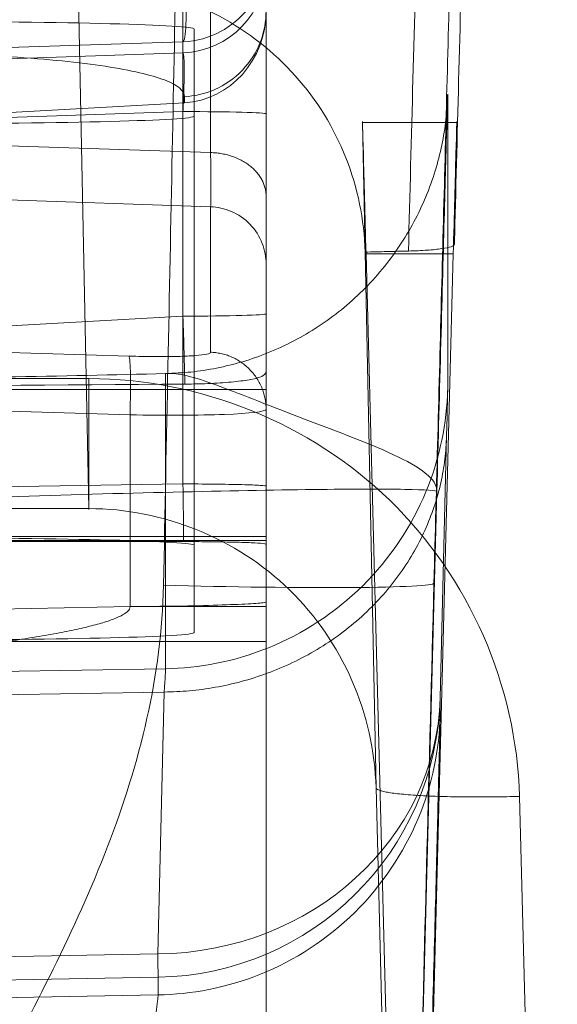
# Model space of a CAD drawing. Units: millimetres. Extents: x 225698 to 250609, y -125320 to -119599.
# Drawn here: x 246131 to 246133, y -123772 to -123768 of the extents above; entities that cross this region are included whole.
import ezdxf
from ezdxf.xclip import XClip

# ---------------------------------------------------------------- set-up
doc = ezdxf.new("R2010")
doc.units = ezdxf.units.MM
doc.header["$XCLIPFRAME"] = 2
doc.linetypes.add('ACAD_ISO03W100', pattern=[30, 12, -18])
doc.layers.add('11轮廓线', color=7, linetype='Continuous', lineweight=25)
doc.layers.add('12虚线', color=54, linetype='ACAD_ISO03W100', lineweight=9)

# ---------------------------------------------------------------- blocks, each defined once
blk = doc.blocks.new('123')
at = {"layer": '12虚线', "linetype": 'Continuous', "lineweight": 18, "extrusion": (1, -1.83697019872103e-16, 0)}
for p, q in [((7456.482981834102, 15361.4416936681, 28.30492581798), (7456.614437864293, 15356.43306420653, 27.86673748853)), ((7456.982810379162, 15361.4112042678, 28.80336590071), (7457.114274740738, 15356.40257588889, 28.36516768436001)), ((7457.497207258133, 15360.57007262105, 53.34728848182), (7457.497207258133, 15355.77172184667, 53.22163924477999)), ((7457.49721637193, 15353.69697276875, 87.53278293972), (7457.497207258133, 15359.75437880933, 84.62375975201)), ((7457.000824873046, 15359.11509776196, 100.7681052036), (7456.902347192512, 15355.37059528019, 100.1414904075)), ((7457.062279620388, 15357.85368711746, 48.76482744175), (7457.149172147663, 15354.5422199021, 48.5042093198)), ((7456.919308501792, 15357.36487427213, 48.72635703650001), (7456.845242368603, 15354.5422199021, 48.50420931980001)), ((7457.87314916895, 15357.1247508003, 53.71370662597), (7459.743964123918, 15357.15742294009, 53.71285108314001)), ((7457.873149166526, 15357.06316011239, 56.06576539458001), (7457.87314916895, 15357.1247508003, 53.71370662597)), ((7457.873149166535, 15357.06316011238, 56.06576539498), (7459.743964184039, 15357.09578389334, 56.0666196789)), ((7457.87439677892, 15356.9819503166, 56.43515682708), (7459.740529313463, 15357.01449230201, 56.43600752184)), ((7457.851951221637, 15356.06933850011, 58.55285467194), (7457.87439677892, 15356.9819503166, 56.43515682708)), ((7457.114274740738, 15356.40257588889, 28.36516768436), (7457.152328763068, 15354.53608323034, 44.13508269432218)), ((7456.890935514033, 15356.08983182577, 56.04027789641001), (7456.890935247753, 15356.15142265909, 53.68821913159)), ((7456.868495311492, 15355.17721790892, 58.15797489328), (7456.890935514033, 15356.08983182577, 56.04027789641)), ((7457.851951221637, 15356.06933850011, 58.55285467194), (7459.718091422636, 15356.10188224046, 58.55370606763)), ((7457.84695416656, 15355.98802368472, 58.92224256028), (7459.71777820647, 15356.02064521788, 58.92309678582001)), ((7457.846950673986, 15354.95945117667, 98.20161235138), (7457.84695416656, 15355.98802368472, 58.92224256028001)), ((7466.997207258133, 15355.89361829797, 61.90327541483001), (7457.497207258133, 15355.89361829797, 61.90327541483001)), ((7457.497207258133, 15355.89361829797, 61.90327541483001), (7457.497207258133, 15355.52714102166, 75.89847796449)), ((7457.497207258133, 15355.54131733493, 61.89405008944999), (7457.497207258133, 15355.89361829797, 61.90327541483001)), ((7457.747207258133, 15355.55818786973, 74.69887960383001), (7457.747207258133, 15355.8618404701, 63.10285463411)), ((7457.747207258133, 15354.06245728514, 63.05573612715999), (7457.747207258133, 15355.8618404701, 63.10285463410999)), ((7457.971039353721, 15355.77172184806, 53.22163924095203), (7460.041977949979, 15355.81069888089, 53.11409006112)), ((7457.971039353721, 15355.77172184667, 53.22163924477999), (7457.497207258133, 15355.77172184667, 53.22163924477999)), ((7457.971039234715, 15355.10321354015, 53.20413287826), (7457.971039280012, 15355.77172184796, 53.22163924481367)), ((7457.497213730399, 15355.08438573971, 53.70312663855), (7457.497207258133, 15355.75534413601, 53.72069630806)), ((7457.497207258133, 15355.55700034339, 61.29475843374), (7457.497207258133, 15355.54131733493, 61.89405008945071)), ((7457.747207258133, 15353.75880468477, 74.65176109688), (7457.747207258133, 15355.55818786973, 74.69887960383001)), ((7460.573284230415, 15355.54131733493, 61.8940500894514), (7457.497207258133, 15355.54131733493, 61.8940500894514)), ((7466.997207258133, 15355.52714102166, 75.89847796449), (7457.497207258133, 15355.52714102166, 75.89847796449)), ((7457.497207258133, 15355.52714102166, 75.89847796449), (7457.497207258133, 15355.01443922735, 75.88505239552)), ((7458.114039094025, 15355.430019559, 28.29621011008), (7475.880375423956, 15355.43001990654, 28.29621015122)), ((7458.114039094025, 15355.430019559, 28.29621011008), (7458.151412714455, 15353.59729715277, 43.7807691241)), ((7457.786737409142, 15355.34409201796, 61.78896151305771), (7460.636737409121, 15355.39121666631, 61.88975382459977)), ((7457.497207412105, 15354.05433822898, 61.45526809829), (7457.49720725887, 15355.35194031856, 61.48924700483001)), ((7457.786737408824, 15354.04648824483, 61.75498256241477), (7457.786737408824, 15355.34409203622, 61.78896151352486)), ((7457.497213730399, 15355.08438573971, 53.70312663855), (7457.49721702468, 15354.57765671245, 60.14172930545)), ((7460.347207258132, 15355.02993439789, 53.07764248205), (7457.971039234715, 15355.10321354015, 53.20413287826)), ((7456.86474061614, 15353.98612305917, 98.17612451682888), (7456.86474061614, 15355.01468955099, 58.89675490825037)), ((7460.60214725818, 15355.01443922735, 75.88505239551512), (7457.497207258133, 15355.01443922735, 75.88505239551512)), ((7457.497207258133, 15355.01443922735, 75.88505239551765), (7457.497207258133, 15354.94486612118, 76.50014880321)), ((7458.114039094397, 15354.97705875898, 27.73934846174), (7475.880375421992, 15354.97705872047, 27.73934890241)), ((7460.636737409121, 15354.92038729892, 75.88295529961), (7457.786737419903, 15354.75928889186, 75.97829540741)), ((7457.690227382547, 15354.88512373076, 53.68744438393617), (7457.690227382547, 15354.37839381218, 60.12605847540776)), ((7461.701407904362, 15354.78378925602, 53.18971476245), (7457.974526571919, 15354.89872329517, 53.38810894386)), ((7457.497207456368, 15353.66693473076, 76.24961082137), (7457.497207258133, 15354.75144059935, 76.27800960699)), ((7457.786737407385, 15353.67478303267, 75.94989626345), (7457.786737419903, 15354.75928889186, 75.97829540741)), ((7456.845242368603, 15354.5422199021, 48.5042093198), (7457.149172147663, 15354.5422199021, 48.5042093198)), ((7457.161529184354, 15354.08491522149, 47.94698195421), (7457.152328763068, 15354.53608323034, 44.13508269432218)), ((7456.832885331913, 15354.08491522149, 47.94698195421), (7456.841544189252, 15354.50952615006, 44.35946233265999)), ((7457.690227382553, 15354.37839381216, 60.126058475634), (7462.856682509087, 15354.20313363036, 60.05345152848)), ((7457.497216927735, 15354.34128942603, 60.71237042433), (7457.497207258883, 15353.65820960681, 61.51215414017)), ((7457.690227358713, 15354.18930088129, 60.58255994037747), (7457.690227358713, 15353.50622105638, 61.38234365699173)), ((7457.690227358578, 15354.1893008813, 60.58255994038478), (7462.791183241186, 15354.01626172347, 60.51088477436032)), ((7457.781506471259, 15354.01579008067, 87.37967335277), (7459.968141640629, 15354.13774191064, 87.32110691374001)), ((7460.647207258486, 15354.14373069653, 61.85745299536264), (7457.786737348959, 15354.04648992536, 61.75498264292303)), ((7456.832885331913, 15354.08491522149, 47.94698195421), (7457.161529184354, 15354.08491522149, 47.94698195421)), ((7457.747207258133, 15353.75880468477, 74.65176109688), (7457.747207258133, 15354.06245728514, 63.05573612715999)), ((7457.781506471259, 15354.01579008067, 87.37967335277), (7457.78150647131, 15353.99466339604, 87.56645451640001)), ((7460.647207258486, 15353.93868882398, 62.05203046710267), (7457.786737407459, 15353.84144810337, 61.9495600795)), ((7460.64720725844, 15353.89680653049, 63.65145072701713), (7457.786737414388, 15353.80350181015, 63.39866298595999)), ((7457.786737414388, 15353.80350181015, 63.39866298596), (7457.786737407459, 15353.84144810337, 61.9495600795))]:
    blk.add_line(p, q, dxfattribs=at)
at = {"layer": '12虚线', "linetype": 'Continuous', "lineweight": 18, "extrusion": (5.066514889859327e-15, 0.02617694830787011, -0.9996573249755574)}
blk.add_arc((-7457.890592601181, 15352.26846091098, 345.9544954459444), 1.000000000000021, 1.50051395377434, 89.00051395368688, dxfattribs=at)
at = {"layer": '12虚线', "linetype": 'Continuous', "lineweight": 18, "extrusion": (-0.9998478516674674, -0.01743746018808064, -0.0004566159648508003)}
blk.add_arc((-15223.68217216344, 52.51244403653647, -7724.552224186511), 1.000000000000018, 156.6988186593532, 178.5002281181902, dxfattribs=at)
at = {"layer": '12虚线', "linetype": 'Continuous', "lineweight": 18, "extrusion": (0.009733190382565855, 0.3957423385392486, -0.9183100056584725)}
blk.add_arc((-7078.071345727696, 14287.93788827883, 6098.171892090744), 0.9999999999999818, 0.0992123637750189, 87.77812229306956, dxfattribs=at)
at = {"layer": '12虚线', "linetype": 'Continuous', "lineweight": 18, "extrusion": (1.836340714913283e-16, 0.9996573249755575, 0.02617694830786899)}
blk.add_arc((-7458.74720725813, -338.888370758908, 15352.25161030242), 1, 270, 2.755140548986367e-16, dxfattribs=at)
at = {"layer": '12虚线', "linetype": 'Continuous', "lineweight": 18, "extrusion": (1.836340714913283e-16, 0.9996573249755575, 0.02617694830786888)}
blk.add_arc((-7458.74720725813, -327.2883707589027, 15352.25161030242), 1, 2.755140548986355e-16, 90, dxfattribs=at)
at = {"layer": '12虚线', "linetype": 'Continuous', "lineweight": 18, "extrusion": (0.9981128513865594, -0.03078087208901973, -0.0531344879568026)}
blk.add_arc((15577.68939261471, 424.2668856646941, 6968.42629703521), 0.1999999999999997, 184.5028212669419, 271.4047275918713, dxfattribs=at)
at = {"layer": '12虚线', "linetype": 'Continuous', "lineweight": 18, "extrusion": (-1.488666974696996e-16, -0.9996573243679013, -0.02617697151330893)}
blk.add_arc((7457.79720725813, -325.6890195530086, -15351.4864687263), 0.2999999999999912, 180.0000973392227, 268.0000033970458, dxfattribs=at)
at = {"layer": '12虚线', "linetype": 'Continuous', "lineweight": 18, "extrusion": (-1.836340714913283e-16, -0.9996573249755575, -0.02617694830786889)}
blk.add_arc((7458.74720725813, -338.8883707589021, -15350.45161030242), 1, 180, 270, dxfattribs=at)
at = {"layer": '12虚线', "linetype": 'Continuous', "lineweight": 18, "extrusion": (4.074964405232493e-13, -0.9996573249755721, -0.02617694830730998)}
blk.add_arc((7457.79720726439, -340.4880778065875, -15350.40159865677), 0.2999999999999857, 92.00000002847378, 179.9999999980928, dxfattribs=at)
at = {"layer": '12虚线', "linetype": 'Continuous', "lineweight": 18, "extrusion": (-3.002537284696977e-16, -0.02617699770385881, 0.9996573236820768)}
blk.add_arc((7457.797207257956, 15349.90188692261, -339.9891408854335), 0.2999997144049992, 92.00000317461749, 180.000090962859, dxfattribs=at)
at = {"layer": '12虚线', "linetype": 'Continuous', "lineweight": 18, "extrusion": (0.9955924472732622, 0.03247489155252076, 0.08798329586397984)}
blk.add_arc((15102.30833605114, -636.7047332960893, 7929.107276100905), 0.1999999999999778, 1.504923134206601, 91.33058614368309, dxfattribs=at)
at = {"layer": '12虚线', "linetype": 'Continuous', "lineweight": 18, "extrusion": (-1.836340714913283e-16, -0.9996573249755575, -0.0261769483078688)}
blk.add_arc((7458.74720725813, -327.2883707588974, -15350.45161030242), 1, 90, 180, dxfattribs=at)
at = {"layer": '12虚线', "linetype": 'Continuous', "lineweight": 18, "extrusion": (-1.900389567932592e-15, -0.9936638774488616, -0.1123926094247029)}
blk.add_ellipse((7461.618671779992, 15354.96182501844, 76.35021499920997), major_axis=(-9.553640825492979, -0.04251405374230772, 0.375867058376028), ratio=0.05229509403489968, start_param=1.159390852497282, end_param=1.453532922799603, dxfattribs=at)
at = {"layer": '12虚线', "linetype": 'Continuous', "lineweight": 18, "extrusion": (-0.9996570901232884, 0.02617694215805009, 0.0006854673542716761)}
blk.add_ellipse((7456.845927836112, 15354.58144944997, 48.00575065294004), major_axis=(-0.0130974489532334, -0.4998286624877686, -0.01308847415393764), ratio=0.9996570901233084, start_param=6.191555521447564, end_param=7.801621756413746, dxfattribs=at)
at = {"layer": '12虚线', "linetype": 'Continuous', "lineweight": 18, "extrusion": (0.9996570901232884, 0.02617694215804972, 0.0006854673542716488)}
blk.add_ellipse((7457.148486680147, 15354.58144944997, 48.00575065294004), major_axis=(0.01309744895323321, -0.4998286624877686, -0.01308847415393764), ratio=0.9996570901233084, start_param=4.764748857945689, end_param=6.37481509291158, dxfattribs=at)
at = {"layer": '12虚线', "linetype": 'Continuous', "lineweight": 18, "extrusion": (-7.952402846219828e-17, -0.4329086477154938, -0.9014377974841873)}
blk.add_ellipse((7457.797207258132, 15353.69697276833, 87.53278294273001), major_axis=(-5.864616268688468e-17, -0.3192548399953162, 0.153319709296329), ratio=0.8470704445678058, start_param=1.57079633154073, end_param=3.089232776029421, dxfattribs=at)
at = {"layer": '12虚线', "linetype": 'Continuous', "lineweight": 18}
for points in [[(7457.87314916895, 15357.1247508003, 53.71370662597), (7457.873215743448, 15357.12570353747, 53.67740765249999), (7457.87424494215, 15357.13557174642, 53.60512881249), (7457.878403027522, 15357.1732084406, 53.50293289264), (7457.884964203775, 15357.23203758061, 53.41106201357), (7457.893626279318, 15357.30925558538, 53.33400752049), (7457.903986287296, 15357.40133360787, 53.27528027326999), (7457.915546770868, 15357.50390411573, 53.23769388674), (7457.923737620455, 15357.57621849538, 53.22788534948999), (7457.927851554929, 15357.61252272452, 53.22693559555)], [(7456.958207937621, 15357.45105941399, 102.1643991676), (7456.945044813972, 15356.93777354009, 102.5694436144), (7456.929622605732, 15356.33872201384, 102.9551973923), (7456.912642882882, 15355.68976009107, 102.9755274197)], [(7458.454475320515, 15357.45105942747, 103.662853496423), (7458.380635933856, 15357.31347182964, 103.6662978855733), (7458.23505906205, 15357.03690815067, 103.678428046946), (7458.040495237197, 15356.61152393127, 103.7079103765478), (7457.898629188907, 15356.1637348022, 103.7410155721741), (7457.857628613121, 15355.85357687448, 103.7570499348029), (7457.854466956973, 15355.6971607023, 103.7617819335849)], [(7456.890935514028, 15356.15142265209, 53.68821913247223), (7456.890935660884, 15356.15582977634, 53.52013201470355), (7456.892456216947, 15356.22264709282, 53.18599738765684), (7456.898877586798, 15356.47944193395, 52.74405686137776), (7456.908886843119, 15356.87029947652, 52.41489277523802), (7456.91711158147, 15357.18763030068, 52.29113396582842), (7456.921402544784, 15357.35237355618, 52.25760535356694)], [(7456.890922055587, 15356.15142299381, 53.68821953992489), (7456.893961157211, 15356.26740135032, 53.69125651655663), (7456.941995003377, 15356.51556854571, 53.69775494847519), (7457.169130698763, 15356.8572997901, 53.70670340322471), (7457.512864278706, 15357.07819246772, 53.71248760032989), (7457.75871284871, 15357.12275490289, 53.71365447334494), (7457.873149176439, 15357.1247503824, 53.71370671407747)], [(7456.614437867036, 15356.43306272893, 27.86675435628891), (7456.6194764422, 15356.24051036719, 27.84989430967525), (7456.706988988153, 15355.85867864399, 27.81648655482384), (7457.039530739612, 15355.37314162942, 27.77401316884319), (7457.535233120791, 15355.05423655296, 27.74607396022609), (7457.92069201049, 15354.97700259857, 27.73931591332286), (7458.114039091419, 15354.97705786036, 27.73935874136161)], [(7457.114266408385, 15356.4025756707, 28.36516767864648), (7457.117639226606, 15356.27401554062, 28.35590341937739), (7457.175914843421, 15356.01904691389, 28.33742775652857), (7457.397543078172, 15355.69474149504, 28.31435429876385), (7457.728050907941, 15355.48168667519, 28.2994501362844), (7457.985094879263, 15355.4300334348, 28.29605846415787), (7458.114039095404, 15355.43001554259, 28.29620963470356)], [(7457.846953860357, 15355.98804122828, 58.92224301779859), (7457.846953363671, 15355.99134934908, 58.79539274585049), (7457.84865629156, 15356.01905936864, 58.66936367971963), (7457.851951117855, 15356.06934438229, 58.55285720779817)], [(7460.043635594489, 15356.03864792715, 53.22862895019), (7459.985562965465, 15356.03511686568, 53.22853648608999), (7459.873415758571, 15356.02809473516, 53.22835260513), (7459.717601057613, 15356.01777931118, 53.22808248625), (7459.57295654522, 15356.00767000119, 53.22781776465), (7459.438760851783, 15355.99777913931, 53.22755876331001), (7459.314240103411, 15355.98810914708, 53.22730554566), (7459.198746147793, 15355.97866525078, 53.22705824853), (7459.091579996764, 15355.96944248313, 53.22681674186), (7458.992137162917, 15355.96043726193, 53.22658093184), (7458.899881407415, 15355.95164677364, 53.22635074481), (7458.814289408727, 15355.94306425288, 53.22612600359), (7458.734906247344, 15355.93468471317, 53.22590657762), (7458.661311079706, 15355.9265024954, 53.22569231871), (7458.59306377129, 15355.91850511671, 53.22548289998001), (7458.529771791655, 15355.91068031967, 53.22527800044999), (7458.471096102603, 15355.90301778238, 53.22507734985), (7458.416708955039, 15355.89550416536, 53.22488059887), (7458.366310210948, 15355.88812505704, 53.22468737012001), (7458.319624302476, 15355.88086451566, 53.22449724614999), (7458.276423489211, 15355.87370914395, 53.22430987615), (7458.236448954527, 15355.86663497753, 53.22412463258), (7458.199451415388, 15355.85961117311, 53.22394070778999), (7458.16525336849, 15355.85261131725, 53.22375741011), (7458.133669381905, 15355.8455970939, 53.22357373621), (7458.104545113409, 15355.83852211458, 53.22338847136), (7458.077740593908, 15355.83132224737, 53.2231999362), (7458.053158494182, 15355.82391250223, 53.22300590519), (7458.030749167841, 15355.81616687467, 53.2228030788), (7458.010462934348, 15355.80786434353, 53.22258566937001), (7457.992487396083, 15355.7985910939, 53.22234284078), (7457.977369361906, 15355.78764190035, 53.22205612606), (7457.971039280012, 15355.77756288051, 53.22179219763), (7457.971039280012, 15355.77172184667, 53.22163924477999)], [(7456.864780323031, 15355.01468850805, 58.89675504909016), (7456.867794587804, 15355.1299333499, 58.89977281860033), (7456.915216582523, 15355.37682408712, 58.90623784115492), (7457.140894917364, 15355.71854563394, 58.91518612031595), (7457.484669095775, 15355.94088870913, 58.92100841773549), (7457.73179251195, 15355.98603258898, 58.92219060344092), (7457.846953860351, 15355.98804122276, 58.92224322931761)], [(7456.912642882886, 15355.68976009107, 102.9755274197), (7456.913025722528, 15355.69828128785, 103.2083980720674), (7457.131012236505, 15355.70954076715, 103.6710139054886), (7457.625187043262, 15355.70321420394, 103.8029606205976), (7457.854466956622, 15355.69716070225, 103.7617819316406)], [(7457.794794717141, 15352.72826098799, 103.8524090837), (7457.804329918928, 15353.20543554569, 103.8377103431), (7457.823807191888, 15354.17742504368, 103.8079004059), (7457.844108637779, 15355.18470240059, 103.7772851287), (7457.854466956614, 15355.69716070225, 103.7617819316)], [(7456.835163241461, 15352.72826084992, 103.0693827601), (7456.843457732082, 15353.04528082498, 103.0592174622), (7456.860246909733, 15353.68728364788, 103.0387096968), (7456.885943710153, 15354.66929195386, 103.0075806978), (7456.903659106223, 15355.34640180331, 102.9862839606), (7456.912642882882, 15355.68976009107, 102.9755274197)], [(7457.49720725887, 15355.35194031856, 61.48924700483001), (7457.49720725887, 15355.37915676508, 61.4899878714), (7457.497207257789, 15355.42958278033, 61.48101685787), (7457.497207258224, 15355.49836909301, 61.43851094557001), (7457.497207258106, 15355.54454415282, 61.37213875284001), (7457.497207258133, 15355.5562829181, 61.32215580002001), (7457.497207258133, 15355.55700034339, 61.29475843374)], [(7457.785540048299, 15355.5450258667, 61.75242697473001), (7458.077214943114, 15355.54470105939, 61.76483086584), (7458.661845740899, 15355.54405511612, 61.78949844390001), (7459.542367068523, 15355.54309801291, 61.82604874077001), (7460.131778307126, 15355.54246722739, 61.85013746801), (7460.427080426116, 15355.54215363439, 61.86211310134)], [(7458.11403912079, 15354.97705786039, 27.73935874137016), (7458.114039122482, 15355.03664950425, 27.74456945685008), (7458.114039123337, 15355.16389795945, 27.77784075116858), (7458.11403911329, 15355.33349209223, 27.9120820946702), (7458.114039093032, 15355.43039496854, 28.10545266998543), (7458.114039076947, 15355.43706258403, 28.23680800406395), (7458.114039069278, 15355.43003160895, 28.29621153628927)], [(7458.396819611769, 15355.38848874771, 98.62916965525466), (7458.199557933276, 15355.38223172451, 98.62812258866667), (7457.806122618804, 15355.37144916605, 98.70842142079076), (7457.304980533094, 15355.36208196296, 99.04361108767898), (7456.979692828492, 15355.36158928774, 99.55044974603742), (7456.902106435466, 15355.3667639416, 99.94433378450067), (7456.902341957015, 15355.37059541729, 100.14149041109)], [(7456.902341956926, 15355.37059541416, 100.1414904089076), (7456.897622290047, 15355.1933015354, 100.0291045326433), (7456.888173275149, 15354.8385541783, 99.79630906898439), (7456.875706764116, 15354.37373453562, 99.36641369826093), (7456.86697605572, 15354.05495325868, 98.80767738727562), (7456.864741123723, 15353.98060364425, 98.38764270608377), (7456.864740606732, 15353.98612270028, 98.17612450112898)], [(7456.902352427935, 15355.37059513997, 100.1414904017276), (7456.900902111189, 15355.32690620639, 99.88744096735165), (7457.020464227771, 15355.24438089423, 99.3757037363125), (7457.398415122985, 15355.10747293663, 98.83777261450476), (7457.693366233863, 15354.98636431976, 98.49095378901973), (7457.803630038481, 15354.95626735429, 98.29491292157121), (7457.846950666541, 15354.95945160283, 98.20161236246724)], [(7457.786740245892, 15355.3440939197, 61.78888027110352), (7457.752031421413, 15355.34412563592, 61.78766913781674), (7457.677713622988, 15355.34451778576, 61.77269428518295), (7457.575302894295, 15355.34633165619, 61.70342881748115), (7457.509602167966, 15355.34907363744, 61.59872199254001), (7457.497211479716, 15355.35103140099, 61.52396174199707), (7457.497207260345, 15355.35194048354, 61.48924700915838)], [(7456.864740616173, 15355.01468955228, 58.89675490538632), (7456.864740032495, 15355.02139170742, 58.63995871788472), (7456.865989824206, 15355.07556787239, 58.39369871603433), (7456.868489991304, 15355.1772180472, 58.15797489983515)], [(7457.971039099155, 15355.10321360771, 53.20413029870511), (7457.851870667166, 15355.10534851972, 53.21044876158818), (7457.60963745773, 15355.10485019597, 53.31309579412465), (7457.497117785737, 15355.09210446736, 53.56940184437622), (7457.497233147198, 15355.08438574091, 53.70312662186848)], [(7457.786737452248, 15354.7592888676, 75.97829633335321), (7457.783771117356, 15354.8484136092, 75.98073486415218), (7457.781539121623, 15354.92984543395, 76.00699509543222), (7457.780059868213, 15354.99629067771, 76.04550385150009)], [(7457.497207258133, 15354.75144059935, 76.27800960699), (7457.497207258133, 15354.76173913604, 76.27827941045), (7457.497207258133, 15354.78133250887, 76.28039453746), (7457.497207258133, 15354.80703107499, 76.28681959657), (7457.497207258133, 15354.8312312481, 76.29624607586), (7457.497207258133, 15354.8549420418, 76.30927495636), (7457.497207258133, 15354.87789111224, 76.32638260469001), (7457.497207258133, 15354.89958762046, 76.34820229088001), (7457.497207258133, 15354.91867143001, 76.37479619065), (7457.497207258133, 15354.9332826848, 76.40465406599), (7457.497207258133, 15354.94263031292, 76.43597478424002), (7457.497207258133, 15354.94675948221, 76.4680566249), (7457.497207258133, 15354.94607895002, 76.48942617463001), (7457.497207258133, 15354.94486612118, 76.50014880321)], [(7458.405541020478, 15354.97127761196, 98.12294083735425), (7458.213410665148, 15354.96792840011, 98.12235999187624), (7458.024813107446, 15354.96390155809, 98.14990586427145), (7457.846950704177, 15354.9594494434, 98.20161230600415)], [(7457.974526571919, 15354.89872329517, 53.38810894386), (7457.943168931282, 15354.89969010173, 53.38978123848), (7457.884143318288, 15354.90077622086, 53.40225205304001), (7457.80282671225, 15354.90006268167, 53.44751102534001), (7457.73985863139, 15354.89702337186, 53.51415510852), (7457.699462103525, 15354.89190396837, 53.59718308268999), (7457.690198264372, 15354.88757359074, 53.65632892446), (7457.6902273588, 15354.88512373182, 53.68744438402)], [(7457.497233188373, 15354.57765670197, 60.14172930613442), (7457.497221022091, 15354.56120372145, 60.35094289546876), (7457.497212878608, 15354.47704370303, 60.55348987491779), (7457.497233795048, 15354.34128941978, 60.71237041549823)], [(7457.690225171104, 15354.37833161972, 60.12604181431651), (7457.667082330116, 15354.37913758779, 60.12610527207077), (7457.617527533603, 15354.38910057811, 60.12688943148083), (7457.549246183908, 15354.43518568745, 60.13051647592391), (7457.505461056426, 15354.50484482073, 60.1359988018475), (7457.497223912917, 15354.55457010915, 60.13991226389324), (7457.49723318838, 15354.57765671302, 60.14172921316295)], [(7457.001500960285, 15354.53250310513, 44.16533101955), (7456.996338796333, 15354.33669682337, 44.1325341199), (7456.985796690153, 15353.93682131633, 44.06555705545999), (7456.969470226762, 15353.31754107567, 43.96183198969), (7456.957963680652, 15352.88106577132, 43.88872886092), (7456.952079977782, 15352.65788643992, 43.85134926745)], [(7457.152328760403, 15354.53608336105, 44.13508158997), (7457.12718471164, 15354.53549123045, 44.14008447614999), (7457.076902695098, 15354.53430239117, 44.15012892849), (7457.026632843776, 15354.53310439382, 44.16025075703001), (7457.001500960285, 15354.53250310513, 44.16533101955)], [(7456.841544189252, 15354.50952615006, 44.35946233266), (7456.836636266073, 15354.32291865973, 44.32820377565), (7456.826623255192, 15353.94220752546, 44.26443154279), (7456.811106943713, 15353.35224946204, 44.16561054569), (7456.800242140622, 15352.93915556537, 44.09641652195), (7456.794695449693, 15352.72826099947, 44.06109163486)], [(7457.690227382553, 15354.37839381217, 60.12605847563494), (7457.689751273148, 15354.36526615005, 60.29304253509364), (7457.689750335498, 15354.29804251993, 60.45526548842179), (7457.690227358578, 15354.1893008813, 60.58255994038478)], [(7457.497207451088, 15353.5417335476, 61.94171177765001), (7457.497207495542, 15353.54233561587, 61.91872183432), (7457.49720714795, 15353.54667501451, 61.87459159801001), (7457.497207287655, 15353.56032479388, 61.8147499754), (7457.497207250222, 15353.58037912919, 61.75861620621), (7457.49720726025, 15353.60671821163, 61.70566122659), (7457.497207257573, 15353.63891340726, 61.65644369165), (7457.497207258257, 15353.6767122907, 61.61125065111001), (7457.497207258197, 15353.7200366632, 61.57039830112001), (7457.497207257753, 15353.76840485777, 61.53466674272), (7457.497207259585, 15353.82097555538, 61.50487342757), (7457.4972072527, 15353.87678808647, 61.48162923838001), (7457.497207278408, 15353.93482291841, 61.46531236327001), (7457.49720718246, 15353.99436287035, 61.45609604504), (7457.497207421186, 15354.03426739186, 61.45474253642), (7457.497207412105, 15354.05433822898, 61.45526809829)], [(7457.786737407459, 15353.84144810337, 61.9495600795), (7457.786258324655, 15353.84167154735, 61.94038858343), (7457.785398159862, 15353.84337946129, 61.92264366421), (7457.78439379436, 15353.84880460488, 61.89869690927), (7457.783597985464, 15353.85679966981, 61.87620740388), (7457.782998491097, 15353.86731540464, 61.85500514932001), (7457.782598225711, 15353.88017973439, 61.83530388520001), (7457.782398295123, 15353.89529135213, 61.81722116153), (7457.782403854564, 15353.91261737319, 61.80088355479), (7457.782621828123, 15353.93196899766, 61.7865996081), (7457.783052666822, 15353.9530110789, 61.77469700937999), (7457.783689834469, 15353.97535670042, 61.76542055334), (7457.784521070693, 15353.99860683595, 61.75892220202), (7457.785534096165, 15354.02243774583, 61.75527017526), (7457.786319235851, 15354.03848427737, 61.75475840494001), (7457.786737407776, 15354.04648992736, 61.75498264503)], [(7457.497252827172, 15353.69697275349, 87.53278307708685), (7457.497252532467, 15353.73116896582, 87.53665098442853), (7457.509404042716, 15353.80469147398, 87.54496704718287), (7457.573610468082, 15353.90782101394, 87.55663188831755), (7457.673883534189, 15353.97695023091, 87.56445094417272), (7457.747137906836, 15353.99286882626, 87.5662514135352), (7457.781506471414, 15353.99466341124, 87.56645436447391)], [(7457.78150647131, 15353.99466339604, 87.56645451640001), (7457.781570881467, 15353.97338325936, 87.75462239358), (7457.828163119653, 15353.9347112445, 88.118247561), (7458.036717847064, 15353.88636686064, 88.64290801463), (7458.369488729604, 15353.85282099236, 89.09465569590999), (7458.804109226608, 15353.83558850075, 89.44966835686003), (7459.317483740657, 15353.83607854751, 89.68471830448001), (7459.678387769975, 15353.84768163838, 89.75042195942001), (7459.866367367569, 15353.85644783958, 89.76057330109998)], [(7457.786737409131, 15353.80350196063, 63.39866298990034), (7457.69022650825, 15353.80020657394, 63.39576053261366), (7457.530057829435, 15353.69932501139, 63.38889495309567), (7457.497207258097, 15353.56100820298, 63.38386594969582), (7457.497207258082, 15353.50400847842, 63.38237404735998)]]:
    blk.add_open_spline(points, degree=3, dxfattribs=at)
for points, weights in [([(7456.614437863573, 15356.43306506901, 27.86672759575271), (7457.113468652071, 15356.44606309719, 27.86786477586631), (7457.114266408637, 15356.40257566872, 28.36516767846911)], [0.58559263506819, 0.41440736493181, 0.58559263506819]), ([(7456.868489991341, 15355.17721804882, 58.15797489557242), (7456.891834423141, 15356.0587515844, 58.53811597703484), (7457.851951256225, 15356.06933653939, 58.552853826652)], [0.5809618452168333, 0.4190381547831667, 0.5809618452168333]), ([(7457.786737408822, 15355.34409203622, 61.78896151356069), (7457.784919092725, 15355.44835625786, 61.79162824570844), (7457.784708130488, 15355.54501387569, 61.75240190178577)], [0.5053254429893866, 0.4946745570106134, 0.5053254429893866]), ([(7457.69022735879, 15354.88512373159, 53.68744438399674), (7457.497207258171, 15354.89184336359, 53.68797323050477), (7457.497207258132, 15355.08438573928, 53.70312664410699)], [0.5816185955587, 0.4183814044413, 0.5816185955587]), ([(7456.864740606727, 15353.98612269064, 98.17612486180649), (7456.88980774276, 15354.94275514896, 98.20117516432953), (7457.846950672297, 15354.95945127304, 98.20161236772532)], [0.5805970003960228, 0.4194029996039772, 0.5805970003960228]), ([(7457.690227358578, 15354.18930087912, 60.58255994292986), (7457.497207261827, 15354.19442632748, 60.58693748938202), (7457.497207258137, 15354.34128942557, 60.71237042486727)], [0.5816185932124783, 0.4183814067875217, 0.5816185932124783])]:
    blk.add_rational_spline(points, weights, degree=2, dxfattribs=at)
for points, knots in [([(7457.497207258133, 15355.77172184667, 53.22163924477999), (7457.497207258133, 15355.77011371146, 53.23174213716), (7457.497207258133, 15355.76998500074, 53.26664726432001), (7457.497207258133, 15355.76610660736, 53.33777201666), (7457.497207258133, 15355.76328276808, 53.44419423012), (7457.497207258133, 15355.75917614245, 53.575810299), (7457.497207258133, 15355.75664735527, 53.67089330458), (7457.497207258133, 15355.75534413601, 53.72069630806)], [0, 0, 0, 0, 0.06146145173495, 0.208736323076, 0.4285853547917, 0.7006853567367, 1, 1, 1, 1]), ([(7457.971039353712, 15355.77172184733, 53.22163924064663), (7457.915198068202, 15355.7712577925, 53.22455460162981), (7457.859092954131, 15355.77026793287, 53.23713267078766), (7457.755627906503, 15355.76924196813, 53.27958526561348), (7457.706847824929, 15355.76756775348, 53.31000037821958), (7457.623246542853, 15355.76478620364, 53.38425520133753), (7457.587275833921, 15355.76364809648, 53.42912152959946), (7457.532945432229, 15355.76073792362, 53.52688514863296), (7457.513843502011, 15355.75909584458, 53.58113900682506), (7457.499619418977, 15355.75683210328, 53.66410625221794), (7457.497207258117, 15355.75608322765, 53.69245164924241), (7457.497207258131, 15355.75534413601, 53.72069630805999)], [0, 0, 0, 0, 0.2221807613555475, 0.2221807613555475, 0.4443718953706827, 0.4443718953706827, 0.6666010677458328, 0.6666010677458328, 0.888927742257692, 0.888927742257692, 1, 1, 1, 1]), ([(7457.49720725963, 15355.55701033238, 61.2947586953109), (7457.497207257933, 15355.55522391729, 61.36297913503797), (7457.49553487264, 15355.55340808212, 61.43232308242925), (7457.517670139867, 15355.55070248297, 61.53564574551321), (7457.530572945858, 15355.54975708271, 61.57174912491254), (7457.567854939891, 15355.54804907748, 61.6369752132136), (7457.592873174159, 15355.54726560225, 61.66689492488613), (7457.648812735653, 15355.54608811579, 61.71186131880857), (7457.679735388647, 15355.54564698299, 61.72870750057147), (7457.735807135925, 15355.54517134785, 61.7468712740185), (7457.760711518582, 15355.54505370172, 61.75136399830131), (7457.785540433322, 15355.54502610406, 61.75241791025611)], [0, 0, 0, 0, 0.3372516051761406, 0.3372516051761406, 0.522288897467987, 0.522288897467987, 0.709197562551687, 0.709197562551687, 0.8779373952886509, 0.8779373952886509, 1, 1, 1, 1]), ([(7457.780059872235, 15354.9962906781, 76.04550385145708), (7457.748874766392, 15354.99607173419, 76.04743953615262), (7457.717601411267, 15354.9952343444, 76.0548429053572), (7457.660130993841, 15354.99248252445, 76.07917176561266), (7457.633154916328, 15354.99053314917, 76.09640620659988), (7457.586262094252, 15354.98579066722, 76.13833452404063), (7457.565901132064, 15354.98292295557, 76.16368798361148), (7457.532880862029, 15354.97650465594, 76.22043221727112), (7457.520481151949, 15354.97284963693, 76.25274626694357), (7457.495384031039, 15354.96124806968, 76.35531580740441), (7457.497207258131, 15354.95297245917, 76.42848054009416), (7457.497207258131, 15354.94486611336, 76.5001488023262)], [0, 0, 0, 0, 0.1557477111929264, 0.1557477111929264, 0.3112876846760052, 0.3112876846760052, 0.4698936705739766, 0.4698936705739766, 0.6395332408181029, 0.6395332408181029, 1, 1, 1, 1]), ([(7456.84154418925, 15354.50952615006, 44.3594623326601), (7456.841597889374, 15354.51215948357, 44.33721341025955), (7456.845516109253, 15354.51482806979, 44.31466663908773), (7456.860443882981, 15354.51979401732, 44.27270956027379), (7456.871660398183, 15354.52215986547, 44.25272061016586), (7456.899730403577, 15354.5262617836, 44.21806367890682), (7456.916965480114, 15354.52805510806, 44.2029119570123), (7456.955945005779, 15354.53090005632, 44.1788751105137), (7456.978471530801, 15354.53195211835, 44.16998628334271), (7457.001500960283, 15354.53250310513, 44.1653310195473)], [0, 0, 0, 0, 0.2469348425318781, 0.2469348425318781, 0.4938878927075706, 0.4938878927075706, 0.7405764246989831, 0.7405764246989831, 1, 1, 1, 1]), ([(7458.151443804722, 15353.59727672466, 43.7809417266816), (7458.037492542633, 15353.59487744539, 43.80118338452256), (7457.922239070576, 15353.61216175013, 43.82549892577068), (7457.708185954154, 15353.6829636835, 43.87807532562145), (7457.606408389145, 15353.73745711518, 43.90706000783952), (7457.430159208716, 15353.87591532305, 43.9653398668179), (7457.353248517489, 15353.9618732909, 43.99544614319938), (7457.236093900425, 15354.15200373736, 44.05172116663925), (7457.193808000013, 15354.2586528287, 44.07871414270284), (7457.160242901064, 15354.42338142003, 44.11399312243375), (7457.153812445567, 15354.47968741263, 44.12503436087106), (7457.152328778971, 15354.53608252973, 44.13508625676143)], [0, 0, 0, 0, 0.2232365755175729, 0.2232365755175729, 0.4464436696315166, 0.4464436696315166, 0.6698788172085297, 0.6698788172085297, 0.8906954211952882, 0.8906954211952882, 1, 1, 1, 1])]:
    blk.add_open_spline(points, degree=3, knots=knots, dxfattribs=at)
blk = doc.blocks.new('fhhh')
at = {"layer": '11轮廓线'}
blk.add_blockref('123', (22551570.70761764, -1283901.445921258, -69.35634601953012), dxfattribs=at)

msp = doc.modelspace()

# ---------------------------------------------------------------- block references
at = {"layer": '11轮廓线'}
ref = msp.add_blockref('fhhh', (22805160.30113589, -1392315.866196769), dxfattribs=dict(at, rotation=180))
XClip(ref).set_block_clipping_path([(22554974.767911896, -1268800.5618358504), (22561786.101714935, -1267126.3173377262)])

doc.saveas('drawing.dxf')
